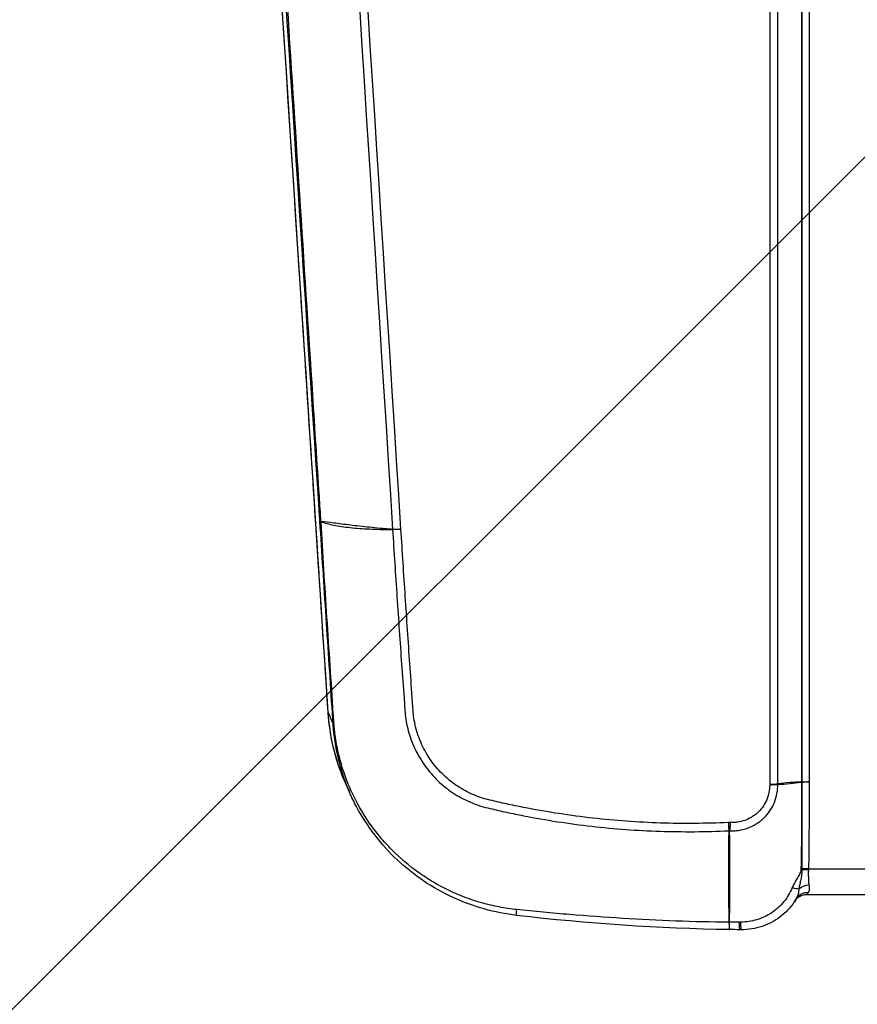
# Model space of a CAD drawing. Units: millimetres. Extents: x -1387 to 1387, y -2248 to 1609.
# Drawn here: x -202 to -4, y -1100 to -868 of the extents above; entities that cross this region are included whole.
import ezdxf

# ---------------------------------------------------------------- set-up
doc = ezdxf.new("R2010")
doc.units = ezdxf.units.MM
doc.header["$LTSCALE"] = 20
doc.linetypes.add('HIDDEN', pattern=[9.525, 6.35, -3.175])
doc.layers.add('2d', color=230, linetype='Continuous')
doc.layers.add('ASTMF3101-TrainingEnvelope_Hatch', color=222, linetype='HIDDEN')

msp = doc.modelspace()

# ---------------------------------------------------------------- hatches: boundary and pattern name
at = {"layer": 'ASTMF3101-TrainingEnvelope_Hatch'}
h = msp.add_hatch(dxfattribs=at)
h.set_pattern_fill('ANSI31', color=256, scale=100)
h.paths.add_polyline_path([(472.24, 443.51, 0.414214), (222.24, 693.51), (-222.24, 693.51, 0.414214), (-472.24, 443.51), (-472.24, -1082.5, 0.414214), (-222.24, -1332.5), (222.24, -1332.5, 0.414214), (472.24, -1082.5)])

# ---------------------------------------------------------------- linework, layer by layer
at = {"layer": '2d'}
for p, q in [((-24.56, -418.01), (-24.56, -1048.15)), ((-22.64, -1048.07), (-22.64, -417.93)), ((-17.02, -417.45), (-17.02, -1047.63)), ((-16.97, -417.45), (-16.97, -1047.63)), ((-15.17, -1047.55), (-15.17, -417.38)), ((-128.73, -1031.22), (-127.64, -1033.87)), ((-123.7, -1050.05), (-124.74, -1047.68)), ((-38.05, -1057.35), (-38.05, -1057.35)), ((-15.34, -1068.17), (15.34, -1068.17)), ((-18.56, -1075.67), (-18.74, -1075.95)), ((15.9, -1074.26), (-15.9, -1074.26))]:
    msp.add_line(p, q, dxfattribs=at)
msp.add_arc((0.02, -836.99), 125.02, 198.3507, 198.3508, dxfattribs=at)
for centre, major_axis, ratio, start_param, end_param in [((-127.78, -985.78), (2.99, 0.2), 0.129833, 3.185454, 3.619008), ((-127.77, -985.87), (2.99, 0.2), 0.120564, 3.185403, 3.61881), ((-124.82, -1031.17), (2.99, 0.2), 0.121955, 3.18541, 3.575552), ((-124.74, -1032.37), (2.99, 0.2), 0.122996, 3.185416, 3.574416), ((-124.68, -1033.29), (2.99, 0.19), 0.13811, 3.185504, 3.576953), ((-124.65, -1033.65), (2.99, 0.19), 0.14818, 3.185569, 3.578752), ((-18.66, -1047.3), (3, 0), 0.130526, -0.994838, -0.973302), ((-18.66, -1047.37), (-3, 0.02), 0.122522, 2.147716, 2.169213), ((-18.41, -1067.85), (2.99, 0.22), 0.212553, -1.171736, -1.067561), ((-18.43, -1067.61), (2.99, 0.27), 0.212774, -1.164847, -1.063874), ((-19.94, -1071.7), (-2.83, 1.01), 0.19514, 1.895115, 2.570818), ((-31.6, -1079.51), (0.04, 3), 0.069539, 1.986128, 3.141593), ((-31.25, -1079.51), (0.03, 3), 0.065599, 1.985047, 3.141593)]:
    msp.add_ellipse(centre, major_axis=major_axis, ratio=ratio, start_param=start_param, end_param=end_param, dxfattribs=at)
at = {"layer": '2d', "extrusion": (0, 0, -1)}
for centre, major_axis, ratio, start_param, end_param in [((-103.91, -984.35), (30, 0), 0.130526, 1.897325, 1.909683), ((-123.75, -1030.87), (4.99, 0.33), 0.130741, 3.097726, 3.141593), ((-15.17, -1047.97), (3.2, 0), 0.130526, 4.114895, 4.712389), ((-15.17, -1048.02), (3.2, 0.02), 0.130524, 4.115484, 4.71306), ((-15.33, -1068.49), (-3.19, 0.19), 0.130307, 1.038354, 1.563162), ((-15.34, -1068.59), (-3.19, 0.21), 0.130255, 1.039671, 1.562317), ((-15.35, -1068.78), (-3.2, 0.14), 0.14952, 1.04663, 1.564329), ((-15.42, -1076.66), (-2.8, 1.55), 0.901636, 0.015096, 1.106224), ((-15.25, -1074.07), (3.18, 0.39), 0.66524, 3.930693, 4.794602), ((-83.93, -1076.15), (0.35, 2.98), 0.052957, 3.141593, 4.133679), ((-34.75, -1084.78), (-9.99, 0.48), 0.41117, 1.609035, 1.621497), ((-34.75, -1084.79), (10, 0.12), 0.408636, -1.507535, -1.495158)]:
    msp.add_ellipse(centre, major_axis=major_axis, ratio=ratio, start_param=start_param, end_param=end_param, dxfattribs=at)
at = {"layer": '2d'}
for points, knots in [([(-128.74, -1031.19), (-130.89, -998.22), (-133.04, -965.24), (-141.64, -833.33), (-148.09, -734.4), (-158.31, -577.54), (-162.09, -519.61), (-165.87, -461.68)], [0, 0, 0, 0, 10, 10, 40, 40, 57.567516, 57.567516, 57.567516, 57.567516]), ([(-164.8, -464.36), (-162.57, -498.6), (-160.34, -532.84), (-158.1, -567.07), (-148.99, -706.71), (-139.88, -846.35), (-130.77, -985.99)], [0, 0, 0, 0, 0.1038136, 0.1038136, 0.1038136, 0.5272032, 0.5272032, 0.5272032, 0.5272032]), ([(-130.43, -986.13), (-130.56, -984.15), (-130.68, -982.17), (-130.81, -980.19), (-131.33, -972.28), (-131.84, -964.36), (-132.35, -956.45), (-134.41, -924.79), (-136.46, -893.13), (-138.51, -861.47), (-142.8, -795.31), (-147.09, -729.16), (-151.38, -663), (-155.67, -596.84), (-159.96, -530.69), (-164.24, -464.53)], [0, 0, 0, 0, 0.006, 0.006, 0.006, 0.03, 0.03, 0.03, 0.126, 0.126, 0.126, 0.3266017, 0.3266017, 0.3266017, 0.5272033, 0.5272033, 0.5272033, 0.5272033]), ([(-130.76, -986.08), (-130.27, -993.64), (-129.78, -1001.19), (-129.04, -1012.51), (-128.79, -1016.28), (-128.3, -1023.83), (-128.05, -1027.61), (-127.81, -1031.38)], [0, 0, 0, 0, 0.02289034, 0.02289034, 0.03433551, 0.03433551, 0.04578068, 0.04578068, 0.04578068, 0.04578068]), ([(-113.88, -987.96), (-114.33, -987.95), (-114.76, -987.92), (-115.63, -987.86), (-116.06, -987.82), (-117.32, -987.7), (-118.15, -987.61), (-119.76, -987.45), (-120.54, -987.37), (-122.07, -987.2), (-122.81, -987.11), (-124.23, -986.93), (-124.92, -986.85), (-126.21, -986.69), (-126.82, -986.61), (-128.55, -986.38), (-129.56, -986.22), (-130.43, -986.13)], [0, 0, 0, 0, 0.00139354, 0.00139354, 0.00278707, 0.00278707, 0.00557415, 0.00557415, 0.00836122, 0.00836122, 0.0111483, 0.0111483, 0.01393537, 0.01393537, 0.01672245, 0.01672245, 0.0222966, 0.0222966, 0.0222966, 0.0222966]), ([(-127.52, -1031.5), (-128, -1023.95), (-128.52, -1016.4), (-129.51, -1001.3), (-129.99, -993.75), (-130.42, -986.21)], [0, 0, 0, 0, 0.02289196, 0.02289196, 0.04578392, 0.04578392, 0.04578392, 0.04578392]), ([(-130.42, -986.21), (-129.55, -986.51), (-128.53, -986.79), (-126.8, -987.15), (-126.19, -987.25), (-124.9, -987.43), (-124.22, -987.52), (-122.8, -987.67), (-122.06, -987.74), (-120.53, -987.84), (-119.75, -987.88), (-118.14, -987.95), (-117.32, -987.99), (-116.05, -988.03), (-115.62, -988.04), (-114.98, -988.05), (-114.76, -988.05), (-114.43, -988.05), (-114.32, -988.05), (-114.1, -988.04), (-113.99, -988.04), (-113.88, -988.04)], [0.00055504, 0.00055504, 0.00055504, 0.00055504, 0.00610526, 0.00610526, 0.00888037, 0.00888037, 0.01165547, 0.01165547, 0.01443058, 0.01443058, 0.01720569, 0.01720569, 0.0199808, 0.0199808, 0.02136835, 0.02136835, 0.02206213, 0.02206213, 0.02240902, 0.02240902, 0.02275591, 0.02275591, 0.02275591, 0.02275591]), ([(-113.53, -988.05), (-113.2, -993.38), (-112.85, -998.68), (-112.14, -1009.27), (-111.78, -1014.57), (-111.22, -1022.48), (-111.03, -1025.13), (-110.78, -1028.45), (-110.73, -1029.11), (-110.64, -1030.44), (-110.6, -1031.1), (-110.47, -1032.45), (-110.36, -1033.13), (-110.07, -1034.65), (-109.88, -1035.39), (-109.23, -1037.61), (-108.65, -1039.06), (-107.26, -1041.82), (-106.44, -1043.12), (-104.6, -1045.55), (-103.56, -1046.7), (-101.31, -1048.77), (-100.1, -1049.69), (-97.55, -1051.3), (-96.18, -1052.01), (-94.1, -1052.86), (-93.4, -1053.11), (-91.98, -1053.55), (-91.24, -1053.74), (-89.87, -1054.06), (-89.24, -1054.2), (-87.92, -1054.5), (-87.26, -1054.65), (-85.27, -1055.08), (-83.94, -1055.35), (-77.29, -1056.65), (-71.93, -1057.48), (-61.18, -1058.7), (-55.8, -1059.09), (-45.02, -1059.44), (-39.62, -1059.4), (-34.22, -1059.16)], [0, 0, 0, 0, 0.125, 0.125, 0.25, 0.25, 0.3125, 0.3125, 0.328125, 0.328125, 0.34375, 0.34375, 0.359375, 0.359375, 0.375, 0.375, 0.40625, 0.40625, 0.4375, 0.4375, 0.46875, 0.46875, 0.5, 0.5, 0.53125, 0.53125, 0.546875, 0.546875, 0.5625, 0.5625, 0.578125, 0.578125, 0.59375, 0.59375, 0.625, 0.625, 0.75, 0.75, 0.875, 0.875, 1, 1, 1, 1]), ([(-34.28, -1057.21), (-39.63, -1057.45), (-44.98, -1057.5), (-55.64, -1057.16), (-60.97, -1056.78), (-71.61, -1055.58), (-76.93, -1054.76), (-83.51, -1053.48), (-84.83, -1053.21), (-86.8, -1052.79), (-87.45, -1052.65), (-88.76, -1052.35), (-89.4, -1052.2), (-90.73, -1051.89), (-91.4, -1051.73), (-92.71, -1051.33), (-93.35, -1051.1), (-95.28, -1050.32), (-96.54, -1049.68), (-98.91, -1048.2), (-100.02, -1047.35), (-102.11, -1045.46), (-103.08, -1044.4), (-104.8, -1042.15), (-105.55, -1040.95), (-106.86, -1038.4), (-107.4, -1037.06), (-108.01, -1035.01), (-108.18, -1034.32), (-108.46, -1032.92), (-108.56, -1032.31), (-108.69, -1031.01), (-108.72, -1030.34), (-108.82, -1029.01), (-108.86, -1028.35), (-109.09, -1025.03), (-109.28, -1022.37), (-109.82, -1014.45), (-110.18, -1009.16), (-110.88, -998.57), (-111.22, -993.29), (-111.55, -987.99)], [0, 0, 0, 0, 0.125, 0.125, 0.25, 0.25, 0.375, 0.375, 0.40625, 0.40625, 0.421875, 0.421875, 0.4375, 0.4375, 0.453125, 0.453125, 0.46875, 0.46875, 0.5, 0.5, 0.53125, 0.53125, 0.5625, 0.5625, 0.59375, 0.59375, 0.625, 0.625, 0.640625, 0.640625, 0.65625, 0.65625, 0.671875, 0.671875, 0.6875, 0.6875, 0.75, 0.75, 0.875, 0.875, 1, 1, 1, 1]), ([(-124.74, -1047.68), (-125.15, -1046.74), (-125.53, -1045.78), (-126.41, -1043.37), (-126.87, -1041.9), (-128.03, -1037.43), (-128.52, -1034.37), (-128.73, -1031.22)], [0.02063749, 0.02063749, 0.02063749, 0.02063749, 0.02378624, 0.02378624, 0.02854349, 0.02854349, 0.03805799, 0.03805799, 0.03805799, 0.03805799]), ([(-127.64, -1033.87), (-127.6, -1034.57), (-127.54, -1035.28), (-127.38, -1036.68), (-127.29, -1037.38), (-126.97, -1039.47), (-126.69, -1040.84), (-126.02, -1043.57), (-125.63, -1044.92), (-124.95, -1046.92), (-124.7, -1047.59), (-124.21, -1048.85), (-123.96, -1049.46), (-123.7, -1050.05)], [0, 0, 0, 0, 0.00212179, 0.00212179, 0.00424358, 0.00424358, 0.00848716, 0.00848716, 0.01273074, 0.01273074, 0.01485253, 0.01485253, 0.01679595, 0.01679595, 0.01679595, 0.01679595]), ([(-84.25, -1077.76), (-84.95, -1077.69), (-85.64, -1077.6), (-87.02, -1077.4), (-87.71, -1077.28), (-89.77, -1076.88), (-91.12, -1076.57), (-95.11, -1075.44), (-97.7, -1074.46), (-101.47, -1072.66), (-102.71, -1071.99), (-105.11, -1070.58), (-106.27, -1069.83), (-109.65, -1067.42), (-111.76, -1065.63), (-114.21, -1063.15), (-114.69, -1062.64), (-115.63, -1061.61), (-116.09, -1061.08), (-117.42, -1059.48), (-118.25, -1058.38), (-120.61, -1054.98), (-121.98, -1052.58), (-123.44, -1049.42), (-123.72, -1048.78), (-124.25, -1047.49), (-124.5, -1046.84), (-125.2, -1044.89), (-125.61, -1043.56), (-126.31, -1040.89), (-126.61, -1039.53), (-126.96, -1037.47), (-127.06, -1036.78), (-127.19, -1035.75), (-127.23, -1035.4), (-127.3, -1034.71), (-127.33, -1034.36), (-127.35, -1034.02)], [0, 0, 0, 0, 0.00210149, 0.00210149, 0.00420298, 0.00420298, 0.00840596, 0.00840596, 0.01681192, 0.01681192, 0.0210149, 0.0210149, 0.02521788, 0.02521788, 0.03362384, 0.03362384, 0.03572533, 0.03572533, 0.03782682, 0.03782682, 0.0420298, 0.0420298, 0.05043576, 0.05043576, 0.05253725, 0.05253725, 0.05463874, 0.05463874, 0.05884172, 0.05884172, 0.0630447, 0.0630447, 0.06514619, 0.06514619, 0.06619693, 0.06619693, 0.06724768, 0.06724768, 0.06724768, 0.06724768]), ([(-17.02, -1047.63), (-17.96, -1047.67), (-18.9, -1047.71), (-20.77, -1047.85), (-21.71, -1047.94), (-22.64, -1048.07)], [0.000682664, 0.000682664, 0.000682664, 0.000682664, 0.0040362, 0.0040362, 0.007389736, 0.007389736, 0.007389736, 0.007389736]), ([(-22.64, -1048.19), (-21.71, -1048.16), (-20.77, -1048.09), (-18.9, -1047.92), (-17.96, -1047.81), (-17.02, -1047.69)], [0.000892285, 0.000892285, 0.000892285, 0.000892285, 0.004244308, 0.004244308, 0.007596331, 0.007596331, 0.007596331, 0.007596331]), ([(-17.02, -1047.69), (-17.01, -1050.92), (-17.03, -1054.14), (-17.07, -1060.59), (-17.11, -1063.81), (-17.13, -1067.04)], [0, 0, 0, 0, 0.00975783, 0.00975783, 0.01951567, 0.01951567, 0.01951567, 0.01951567]), ([(-16.97, -1047.69), (-16.97, -1051.08), (-16.97, -1054.48), (-16.96, -1059.56), (-16.96, -1061.26), (-16.95, -1063.8), (-16.95, -1064.65), (-16.94, -1065.92), (-16.94, -1066.35), (-16.94, -1067.19), (-16.94, -1067.62), (-16.93, -1068.04)], [0, 0, 0, 0, 0.01027165, 0.01027165, 0.01540747, 0.01540747, 0.01797538, 0.01797538, 0.01925934, 0.01925934, 0.02054329, 0.02054329, 0.02054329, 0.02054329]), ([(-15.33, -1068.07), (-15.31, -1067.65), (-15.29, -1067.22), (-15.28, -1066.37), (-15.28, -1065.94), (-15.26, -1064.66), (-15.25, -1063.81), (-15.22, -1061.25), (-15.21, -1059.55), (-15.16, -1054.43), (-15.15, -1051.02), (-15.17, -1047.61)], [0, 0, 0, 0, 0.00129035, 0.00129035, 0.0025807, 0.0025807, 0.0051614, 0.0051614, 0.0103228, 0.0103228, 0.0206456, 0.0206456, 0.0206456, 0.0206456]), ([(-84.28, -1079.13), (-89.41, -1078.53), (-94.52, -1077.09), (-104.04, -1072.71), (-108.56, -1069.67), (-116.26, -1062.42), (-119.56, -1058.11), (-122.64, -1052.35), (-123.19, -1051.21), (-123.7, -1050.05)], [0, 0, 0, 0, 1.552561, 1.552561, 3.144126, 3.144126, 4.731629, 4.731629, 5.112956, 5.112956, 5.112956, 5.112956]), ([(-34.01, -1059.15), (-33.65, -1059.18), (-33.31, -1059.18), (-32.6, -1059.15), (-32.24, -1059.11), (-31.16, -1058.95), (-30.45, -1058.77), (-29.06, -1058.27), (-28.38, -1057.94), (-27.43, -1057.35), (-27.12, -1057.14), (-26.73, -1056.84), (-26.66, -1056.78), (-26.54, -1056.69), (-26.51, -1056.66), (-26.43, -1056.6), (-26.41, -1056.58), (-26.37, -1056.55), (-26.35, -1056.54), (-26.31, -1056.5), (-26.29, -1056.47), (-26.24, -1056.43), (-26.21, -1056.4), (-26.11, -1056.31), (-26.04, -1056.25), (-25.43, -1055.67), (-24.94, -1055.1), (-24.08, -1053.83), (-23.72, -1053.15), (-22.89, -1051.06), (-22.64, -1049.59), (-22.64, -1048.19)], [0, 0, 0, 0, 0.0625, 0.0625, 0.125, 0.125, 0.25, 0.25, 0.375, 0.375, 0.4375, 0.4375, 0.453125, 0.453125, 0.460937, 0.460937, 0.464844, 0.464844, 0.46875, 0.46875, 0.476563, 0.476563, 0.484375, 0.484375, 0.5, 0.5, 0.625, 0.625, 0.75, 0.75, 1, 1, 1, 1]), ([(-24.56, -1048.29), (-24.56, -1049.52), (-24.8, -1050.8), (-25.57, -1052.56), (-25.89, -1053.12), (-26.65, -1054.14), (-27.07, -1054.59), (-27.58, -1055.03), (-27.64, -1055.08), (-27.72, -1055.15), (-27.74, -1055.17), (-27.8, -1055.22), (-27.84, -1055.26), (-27.89, -1055.32), (-27.91, -1055.34), (-27.94, -1055.37), (-27.95, -1055.37), (-27.99, -1055.38), (-28.02, -1055.4), (-28.11, -1055.46), (-28.17, -1055.5), (-28.46, -1055.7), (-28.69, -1055.85), (-29.42, -1056.27), (-29.93, -1056.51), (-30.99, -1056.89), (-31.55, -1057.03), (-32.39, -1057.16), (-32.67, -1057.19), (-33.25, -1057.23), (-33.56, -1057.23), (-33.84, -1057.22)], [0, 0, 0, 0, 0.25, 0.25, 0.375, 0.375, 0.5, 0.5, 0.515625, 0.515625, 0.523437, 0.523437, 0.53125, 0.53125, 0.535156, 0.535156, 0.539063, 0.539063, 0.546875, 0.546875, 0.5625, 0.5625, 0.625, 0.625, 0.75, 0.75, 0.875, 0.875, 0.9375, 0.9375, 1, 1, 1, 1]), ([(-34.22, -1059.16), (-34.25, -1060.99), (-34.27, -1062.81), (-34.3, -1066.44), (-34.3, -1068.25), (-34.3, -1073.63), (-34.27, -1077.18), (-34.17, -1080.69)], [0.00101959, 0.00101959, 0.00101959, 0.00101959, 0.00678382, 0.00678382, 0.01254806, 0.01254806, 0.02407652, 0.02407652, 0.02407652, 0.02407652]), ([(-34.05, -1080.7), (-33.95, -1077.2), (-33.92, -1073.64), (-33.93, -1068.25), (-33.94, -1066.44), (-33.97, -1062.81), (-33.99, -1060.99), (-34.01, -1059.15)], [0, 0, 0, 0, 0.01153603, 0.01153603, 0.01730404, 0.01730404, 0.02307205, 0.02307205, 0.02307205, 0.02307205]), ([(-17.21, -1068.35), (-17.21, -1068.55), (-17.26, -1068.74), (-17.39, -1069.11), (-17.47, -1069.29), (-17.74, -1069.81), (-17.94, -1070.15), (-18.34, -1070.82), (-18.54, -1071.16), (-18.91, -1071.84), (-19.08, -1072.19), (-19.23, -1072.55)], [0, 0, 0, 0, 0.000592065, 0.000592065, 0.001184131, 0.001184131, 0.002368262, 0.002368262, 0.003552393, 0.003552393, 0.004736523, 0.004736523, 0.004736523, 0.004736523]), ([(-16.93, -1068.3), (-16.93, -1068.7), (-16.97, -1069.1), (-17.08, -1069.88), (-17.15, -1070.27), (-17.29, -1071.03), (-17.37, -1071.4), (-17.53, -1072.13), (-17.61, -1072.49), (-17.67, -1072.85)], [0, 0, 0, 0, 0.001212561, 0.001212561, 0.002425123, 0.002425123, 0.003637684, 0.003637684, 0.004850246, 0.004850246, 0.004850246, 0.004850246]), ([(-17.13, -1067.04), (-17.14, -1067.12), (-17.16, -1067.21), (-17.17, -1067.39), (-17.17, -1067.48), (-17.17, -1067.65), (-17.18, -1067.74), (-17.19, -1067.92), (-17.2, -1068), (-17.2, -1068.09)], [-0.00000006, -0.00000006, -0.00000006, -0.00000006, 0.000266268, 0.000266268, 0.000532596, 0.000532596, 0.000798924, 0.000798924, 0.001065252, 0.001065252, 0.001065252, 0.001065252]), ([(-15.25, -1071.93), (-15.29, -1071.68), (-15.31, -1071.41), (-15.34, -1070.85), (-15.35, -1070.56), (-15.36, -1069.94), (-15.37, -1069.62), (-15.37, -1068.97), (-15.37, -1068.64), (-15.35, -1068.31)], [0, 0, 0, 0, 0.001013121, 0.001013121, 0.002026243, 0.002026243, 0.003039364, 0.003039364, 0.004052485, 0.004052485, 0.004052485, 0.004052485]), ([(-19.23, -1072.55), (-19.48, -1073.15), (-19.77, -1073.73), (-20.43, -1074.84), (-20.8, -1075.38), (-21.62, -1076.38), (-22.06, -1076.85), (-22.78, -1077.5), (-23.03, -1077.71), (-23.54, -1078.11), (-23.8, -1078.31), (-24.61, -1078.85), (-25.17, -1079.17), (-26.05, -1079.59), (-26.35, -1079.71), (-26.96, -1079.95), (-27.27, -1080.06), (-28.21, -1080.34), (-28.84, -1080.48), (-30.13, -1080.67), (-30.78, -1080.72), (-31.44, -1080.72)], [0, 0, 0, 0, 0.00197318, 0.00197318, 0.00394637, 0.00394637, 0.00591955, 0.00591955, 0.00690614, 0.00690614, 0.00789274, 0.00789274, 0.00986592, 0.00986592, 0.01085251, 0.01085251, 0.0118391, 0.0118391, 0.01381229, 0.01381229, 0.01578547, 0.01578547, 0.01578547, 0.01578547]), ([(-17.67, -1072.85), (-17.7, -1073.29), (-17.76, -1073.7), (-17.92, -1074.45), (-18.04, -1074.78), (-18.2, -1075.07)], [0, 0, 0, 0, 0.001528312, 0.001528312, 0.003056625, 0.003056625, 0.003056625, 0.003056625]), ([(-15.42, -1073.71), (-15.27, -1073.52), (-15.19, -1073.27), (-15.15, -1072.82), (-15.15, -1072.66), (-15.18, -1072.31), (-15.21, -1072.13), (-15.25, -1071.93)], [0, 0, 0, 0, 0.001547777, 0.001547777, 0.002321665, 0.002321665, 0.003095553, 0.003095553, 0.003095553, 0.003095553]), ([(-18.75, -1075.95), (-19.65, -1077.29), (-20.79, -1078.5), (-23.36, -1080.46), (-24.82, -1081.23), (-27.93, -1082.27), (-29.62, -1082.53), (-31.28, -1082.51)], [0, 0, 0, 0, 0.490237, 0.490237, 0.976796, 0.976796, 1.477023, 1.477023, 1.477023, 1.477023]), ([(-15.9, -1074.26), (-16.25, -1074.26), (-16.6, -1074.32), (-17.25, -1074.54), (-17.57, -1074.7), (-17.98, -1075.02), (-18.11, -1075.13), (-18.29, -1075.32), (-18.35, -1075.39), (-18.43, -1075.5), (-18.46, -1075.54), (-18.5, -1075.59), (-18.51, -1075.6), (-18.52, -1075.61), (-18.52, -1075.62), (-18.53, -1075.63), (-18.54, -1075.64), (-18.54, -1075.65), (-18.55, -1075.66), (-18.55, -1075.67), (-18.56, -1075.67), (-18.56, -1075.67), (-18.56, -1075.67), (-18.56, -1075.67)], [0, 0, 0, 0, 0.1036436, 0.1036436, 0.2076439, 0.2076439, 0.2593983, 0.2593983, 0.2862062, 0.2862062, 0.3007096, 0.3007096, 0.3049143, 0.3049143, 0.3077584, 0.3077584, 0.3129553, 0.3129553, 0.318095, 0.318095, 0.3276787, 0.3276787, 0.3306176, 0.3306176, 0.3306176, 0.3306176]), ([(-18.2, -1075.07), (-18.27, -1075.2), (-18.33, -1075.3), (-18.43, -1075.48), (-18.48, -1075.54), (-18.54, -1075.64), (-18.56, -1075.67), (-18.56, -1075.67)], [0, 0, 0, 0, 0.00120466, 0.00120466, 0.002409321, 0.002409321, 0.003704463, 0.003704463, 0.003704463, 0.003704463]), ([(-15.9, -1074.26), (-15.9, -1074.26), (-15.87, -1074.23), (-15.78, -1074.12), (-15.72, -1074.06), (-15.59, -1073.91), (-15.51, -1073.82), (-15.42, -1073.71)], [0.000547185, 0.000547185, 0.000547185, 0.000547185, 0.001675965, 0.001675965, 0.002513947, 0.002513947, 0.00335193, 0.00335193, 0.00335193, 0.00335193]), ([(-34.17, -1080.7), (-38.36, -1080.72), (-42.54, -1080.63), (-50.9, -1080.31), (-55.07, -1080.09), (-63.41, -1079.57), (-67.58, -1079.28), (-73.84, -1078.77), (-75.92, -1078.58), (-79.05, -1078.29), (-80.09, -1078.19), (-82.17, -1077.98), (-83.21, -1077.87), (-84.25, -1077.76)], [0.00006158, 0.00006158, 0.00006158, 0.00006158, 0.01262989, 0.01262989, 0.02519821, 0.02519821, 0.03776652, 0.03776652, 0.04405068, 0.04405068, 0.04719276, 0.04719276, 0.05033484, 0.05033484, 0.05033484, 0.05033484]), ([(-34.17, -1080.7), (-34.17, -1080.93), (-34.16, -1081.15), (-34.14, -1081.54), (-34.13, -1081.71), (-34.1, -1082.02), (-34.08, -1082.14), (-34.05, -1082.34), (-34.03, -1082.41), (-34.01, -1082.44)], [0, 0, 0, 0, 0.000750434, 0.000750434, 0.001500869, 0.001500869, 0.002251303, 0.002251303, 0.003001738, 0.003001738, 0.003001738, 0.003001738]), ([(-33.98, -1082.44), (-33.99, -1082.41), (-34, -1082.34), (-34.01, -1082.15), (-34.02, -1082.02), (-34.03, -1081.72), (-34.04, -1081.54), (-34.05, -1081.15), (-34.05, -1080.93), (-34.05, -1080.7)], [0, 0, 0, 0, 0.000756088, 0.000756088, 0.001512177, 0.001512177, 0.002268265, 0.002268265, 0.003024354, 0.003024354, 0.003024354, 0.003024354])]:
    msp.add_open_spline(points, degree=3, knots=knots, dxfattribs=at)
for points in [[(-128.73, -1031.22), (-141.11, -841.38), (-153.49, -651.54), (-165.86, -461.71)], [(-146.77, -466.68), (-135.63, -640.46), (-124.54, -814.26), (-113.53, -988.05)], [(-111.55, -987.99), (-122.57, -814.18), (-133.68, -640.39), (-144.83, -466.62)], [(-130.77, -985.99), (-130.77, -986.02), (-130.77, -986.05), (-130.76, -986.08)], [(-130.42, -986.21), (-130.42, -986.18), (-130.43, -986.16), (-130.43, -986.13)], [(-113.88, -988.04), (-113.88, -988.01), (-113.88, -987.99), (-113.88, -987.96)], [(-124.74, -1047.68), (-126.99, -1042.54), (-128.37, -1036.88), (-128.74, -1031.19)], [(-127.81, -1031.38), (-127.78, -1031.78), (-127.75, -1032.18), (-127.73, -1032.58)], [(-127.44, -1032.7), (-127.47, -1032.3), (-127.5, -1031.9), (-127.52, -1031.5)], [(-127.73, -1032.58), (-127.71, -1032.89), (-127.69, -1033.2), (-127.67, -1033.5)], [(-127.67, -1033.5), (-127.66, -1033.63), (-127.65, -1033.75), (-127.64, -1033.87)], [(-127.38, -1033.64), (-127.4, -1033.33), (-127.42, -1033.02), (-127.44, -1032.7)], [(-127.35, -1034.02), (-127.36, -1033.89), (-127.37, -1033.77), (-127.38, -1033.64)], [(-24.56, -1048.15), (-23.88, -1048.14), (-23.21, -1048.12), (-22.64, -1048.07)], [(-22.64, -1048.19), (-22.64, -1048.15), (-22.64, -1048.11), (-22.64, -1048.07)], [(-17.02, -1047.63), (-17.02, -1047.65), (-17.02, -1047.67), (-17.02, -1047.69)], [(-16.97, -1047.63), (-16.97, -1047.65), (-16.97, -1047.67), (-16.97, -1047.69)], [(-15.17, -1047.61), (-15.17, -1047.59), (-15.17, -1047.57), (-15.17, -1047.55)], [(-24.56, -1048.15), (-24.56, -1048.19), (-24.56, -1048.24), (-24.56, -1048.29)], [(-33.84, -1057.22), (-33.99, -1057.2), (-34.13, -1057.2), (-34.28, -1057.21)], [(-34.22, -1059.16), (-34.15, -1059.15), (-34.08, -1059.15), (-34.01, -1059.15)], [(-17.2, -1068.09), (-17.2, -1068.18), (-17.2, -1068.26), (-17.21, -1068.35)], [(-16.93, -1068.04), (-16.93, -1068.07), (-16.93, -1068.1), (-16.93, -1068.13)], [(-16.93, -1068.13), (-16.93, -1068.18), (-16.93, -1068.24), (-16.93, -1068.3)], [(-15.35, -1068.31), (-15.34, -1068.26), (-15.34, -1068.22), (-15.34, -1068.17)], [(-15.34, -1068.17), (-15.33, -1068.14), (-15.33, -1068.11), (-15.33, -1068.07)], [(-18.75, -1075.95), (-18.75, -1075.95), (-18.74, -1075.95), (-18.74, -1075.95)], [(-18.74, -1075.95), (-18.55, -1075.66), (-18.37, -1075.37), (-18.2, -1075.07)], [(-18.56, -1075.67), (-18.56, -1075.67), (-18.56, -1075.67), (-18.56, -1075.67)], [(-33.95, -1082.48), (-50.77, -1082.22), (-67.57, -1081.08), (-84.28, -1079.13)], [(-34.17, -1080.69), (-34.17, -1080.7), (-34.17, -1080.7), (-34.17, -1080.7)], [(-34.05, -1080.7), (-34.05, -1080.7), (-34.05, -1080.7), (-34.05, -1080.7)], [(-31.81, -1080.72), (-32.55, -1080.71), (-33.3, -1080.71), (-34.05, -1080.7)], [(-34.01, -1082.44), (-34, -1082.44), (-33.99, -1082.44), (-33.98, -1082.44)], [(-33.95, -1082.48), (-33.96, -1082.48), (-33.97, -1082.46), (-33.98, -1082.44)], [(-31.64, -1082.51), (-32.41, -1082.5), (-33.18, -1082.49), (-33.95, -1082.48)], [(-31.44, -1080.72), (-31.56, -1080.72), (-31.68, -1080.72), (-31.81, -1080.72)], [(-31.28, -1082.51), (-31.4, -1082.51), (-31.52, -1082.51), (-31.64, -1082.51)]]:
    msp.add_open_spline(points, degree=3, dxfattribs=at)
for points, weights in [([(-111.55, -987.99), (-112.57, -988.05), (-113.53, -988.05)], [1, 0.983159537736, 1]), ([(-24.56, -1048.29), (-23.52, -1048.27), (-22.64, -1048.19)], [1, 0.960115788067, 1]), ([(-34.28, -1057.21), (-34.25, -1058.2), (-34.22, -1059.16)], [1, 0.996164433402, 1]), ([(-33.84, -1057.22), (-33.93, -1058.21), (-34.01, -1059.15)], [1, 0.996169857119, 1])]:
    msp.add_rational_spline(points, weights, degree=2, dxfattribs=at)

doc.saveas('drawing.dxf')
